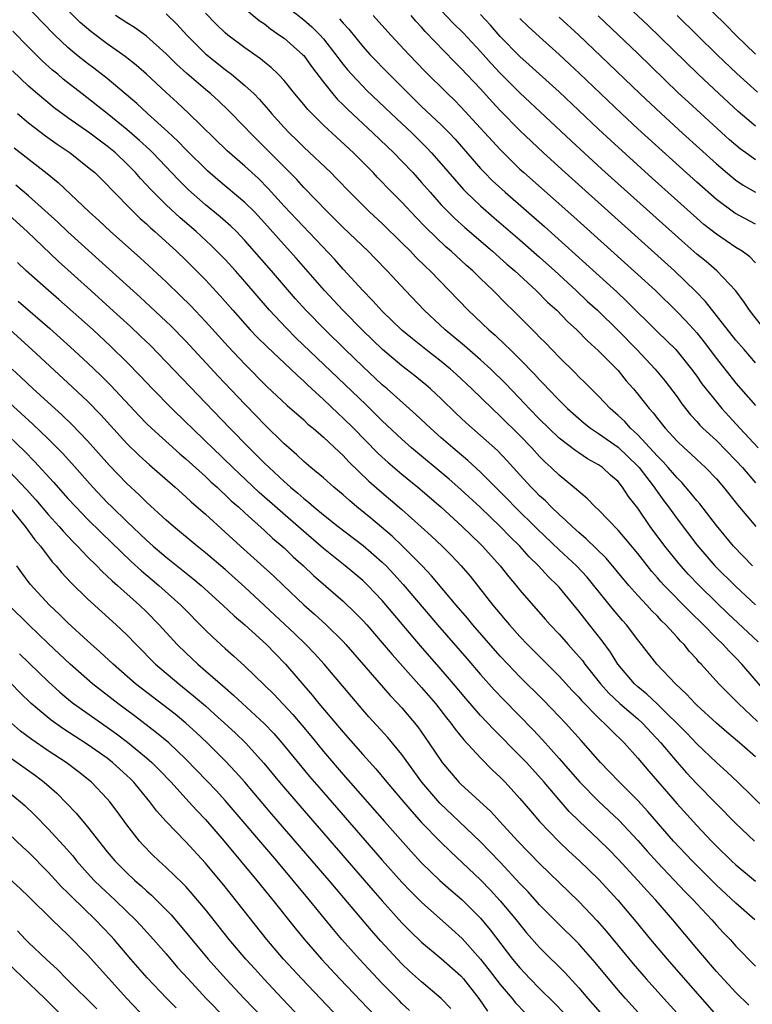
# Model space of a CAD drawing. Units: inches. Extents: x 2625000 to 2628000, y 1458000 to 1461000.
# Drawn here: x 2626394 to 2626469, y 1458200 to 1458301 of the extents above; entities that cross this region are included whole.
import ezdxf

# ---------------------------------------------------------------- set-up
doc = ezdxf.new("R2010")
doc.units = ezdxf.units.IN
doc.header["$MEASUREMENT"] = 0
doc.layers.add('LD26251458_2ft', color=225, linetype='Continuous')

msp = doc.modelspace()

# ---------------------------------------------------------------- linework, layer by layer
at = {"layer": 'LD26251458_2ft'}
for points, elevation in [([(2626461.96, 1458303.96), (2626466, 1458300), (2626466.98, 1458299), (2626469, 1458297.05)], 9686), ([(2626469, 1458289.74), (2626467.23, 1458291.23), (2626465.28, 1458293), (2626463.16, 1458295), (2626458.01, 1458300.01), (2626455, 1458302.86)], 9690), ([(2626469.18, 1458229.18), (2626467.26, 1458231), (2626467, 1458231.28), (2626465.25, 1458233), (2626463.44, 1458235), (2626463.22, 1458235.22), (2626463, 1458235.5), (2626462.28, 1458236.28), (2626461.71, 1458237), (2626461.35, 1458237.35), (2626461, 1458237.75), (2626459.86, 1458239), (2626459.42, 1458239.42), (2626459, 1458239.87), (2626458.43, 1458240.43), (2626457.93, 1458241), (2626457, 1458241.98), (2626456.09, 1458243), (2626453.78, 1458245.78), (2626451.76, 1458247.76), (2626451, 1458248.38), (2626450.31, 1458249), (2626449.66, 1458249.66), (2626449, 1458250.23), (2626448.18, 1458251), (2626447.6, 1458251.6), (2626447, 1458252.13), (2626446.58, 1458252.58), (2626446.14, 1458253), (2626445, 1458254.25), (2626443.7, 1458255.7), (2626442.72, 1458256.72), (2626441, 1458258.27), (2626439.54, 1458259.54), (2626438.51, 1458260.51), (2626437, 1458261.98), (2626435.91, 1458263), (2626435.42, 1458263.42), (2626434.32, 1458264.32), (2626433, 1458265.34), (2626431.03, 1458267), (2626429, 1458268.93), (2626426.98, 1458271), (2626425.13, 1458273), (2626422.27, 1458276.27), (2626421, 1458277.66), (2626419, 1458279.91), (2626417.98, 1458281), (2626417, 1458281.97), (2626414.26, 1458284.26), (2626413.2, 1458285.2), (2626411, 1458287.37), (2626410.19, 1458288.19), (2626409.16, 1458289.16), (2626407.1, 1458291), (2626406.02, 1458292.02), (2626403, 1458294.57), (2626401.63, 1458295.63), (2626401, 1458296.1), (2626399.88, 1458297), (2626399, 1458297.74), (2626397.66, 1458299), (2626396.34, 1458300.34), (2626395, 1458301.78)], 9720), ([(2626417, 1458301.69), (2626418.48, 1458300.48), (2626419, 1458300.12), (2626419.62, 1458299.62), (2626420.55, 1458299), (2626421, 1458298.67), (2626422.92, 1458297), (2626423, 1458296.91), (2626423.79, 1458295.79), (2626425, 1458294.2), (2626425.96, 1458293), (2626426.44, 1458292.44), (2626427, 1458291.91), (2626427.45, 1458291.45), (2626430.07, 1458289), (2626432.18, 1458287), (2626433, 1458286.16), (2626434.09, 1458285), (2626435, 1458284), (2626435.86, 1458283), (2626437, 1458281.74), (2626437.71, 1458281), (2626438.36, 1458280.36), (2626439.41, 1458279.41), (2626442.21, 1458277), (2626443.68, 1458275.68), (2626444.48, 1458275), (2626446.65, 1458273), (2626447.82, 1458271.82), (2626448.75, 1458271), (2626449.86, 1458269.86), (2626450.81, 1458269), (2626451.88, 1458267.88), (2626453, 1458266.88), (2626454.87, 1458265), (2626455, 1458264.86), (2626455.83, 1458263.83), (2626456.56, 1458263), (2626457, 1458262.47), (2626458.16, 1458261), (2626458.57, 1458260.57), (2626459, 1458259.99), (2626459.8, 1458259), (2626461, 1458257.69), (2626461.71, 1458257), (2626462.39, 1458256.39), (2626463, 1458255.82), (2626463.91, 1458255), (2626465, 1458253.85), (2626465.73, 1458253), (2626467.18, 1458251.18), (2626469.02, 1458249.02)], 9710), ([(2626470.09, 1458232.09), (2626467.6, 1458235), (2626467, 1458235.64), (2626466.31, 1458236.31), (2626465.69, 1458237), (2626465, 1458237.66), (2626463.69, 1458239), (2626462.32, 1458240.32), (2626459.7, 1458243), (2626459.36, 1458243.37), (2626459, 1458243.8), (2626458.43, 1458244.43), (2626457, 1458246.26), (2626455.76, 1458247.76), (2626455, 1458248.63), (2626453, 1458250.69), (2626452.66, 1458251), (2626451.85, 1458251.85), (2626451, 1458252.55), (2626450.78, 1458252.78), (2626449, 1458254.23), (2626448.2, 1458255), (2626447.56, 1458255.56), (2626447, 1458256.14), (2626446.21, 1458257), (2626445, 1458258.25), (2626443, 1458260.24), (2626442.17, 1458261), (2626440.1, 1458263), (2626438.5, 1458264.5), (2626437.94, 1458265), (2626437, 1458265.78), (2626435.43, 1458267), (2626434.08, 1458268.08), (2626433, 1458268.99), (2626431, 1458270.91), (2626430.01, 1458272.01), (2626429, 1458273.02), (2626427, 1458275.19), (2626426.15, 1458276.15), (2626421, 1458281.59), (2626419.38, 1458283.38), (2626418.39, 1458284.39), (2626417, 1458285.66), (2626415.22, 1458287.22), (2626411.3, 1458291), (2626410.12, 1458292.12), (2626409, 1458293.14), (2626407, 1458295), (2626405.94, 1458295.94), (2626404.83, 1458296.83), (2626403, 1458298.11), (2626401.34, 1458299.34), (2626400.26, 1458300.26), (2626399, 1458301.51)], 9718), ([(2626469.26, 1458237.26), (2626466.17, 1458240.17), (2626465, 1458241.29), (2626463.24, 1458243), (2626462.14, 1458244.14), (2626461.2, 1458245.2), (2626459.77, 1458247), (2626458.28, 1458249), (2626457, 1458250.86), (2626456.07, 1458252.07), (2626455.46, 1458253), (2626455, 1458253.57), (2626454.23, 1458254.23), (2626453.41, 1458255), (2626453, 1458255.29), (2626451.9, 1458255.9), (2626451, 1458256.49), (2626450.7, 1458256.7), (2626449, 1458258), (2626447.95, 1458259), (2626447, 1458259.93), (2626445.96, 1458261), (2626445.5, 1458261.5), (2626443.55, 1458263.55), (2626442.05, 1458265), (2626441, 1458265.96), (2626439.37, 1458267.37), (2626437.39, 1458269), (2626435.27, 1458271), (2626433.36, 1458273), (2626431.5, 1458275), (2626430.27, 1458276.27), (2626429.55, 1458277), (2626427, 1458279.43), (2626425.43, 1458281), (2626423, 1458283.5), (2626422.29, 1458284.29), (2626421.3, 1458285.3), (2626419, 1458287.6), (2626417.57, 1458289), (2626417, 1458289.62), (2626415.33, 1458291.33), (2626414.31, 1458292.31), (2626413.55, 1458293), (2626413, 1458293.45), (2626411.1, 1458295.1), (2626410.05, 1458296.05), (2626409, 1458297.07), (2626407, 1458298.87), (2626405.77, 1458299.77), (2626405, 1458300.23), (2626403.85, 1458301)], 9716), ([(2626409, 1458301.15), (2626410.09, 1458300.09), (2626411.09, 1458299), (2626413, 1458297.08), (2626415, 1458295.48), (2626415.28, 1458295.28), (2626415.64, 1458295), (2626417, 1458293.88), (2626417.95, 1458293), (2626418.47, 1458292.47), (2626419.4, 1458291.4), (2626419.72, 1458291), (2626421, 1458289.59), (2626421.55, 1458289), (2626422.29, 1458288.29), (2626423, 1458287.58), (2626425.75, 1458285), (2626426.38, 1458284.38), (2626427.68, 1458283), (2626429, 1458281.68), (2626429.71, 1458281), (2626431, 1458279.83), (2626433, 1458277.87), (2626433.87, 1458277), (2626434.41, 1458276.41), (2626435.42, 1458275.42), (2626435.87, 1458275), (2626437.82, 1458273), (2626439.73, 1458271), (2626441.83, 1458269), (2626442.47, 1458268.47), (2626443.5, 1458267.5), (2626444, 1458267), (2626445, 1458266.02), (2626446.49, 1458264.49), (2626447, 1458263.92), (2626447.46, 1458263.46), (2626447.88, 1458263), (2626449, 1458261.84), (2626449.85, 1458261), (2626451.53, 1458259.53), (2626452.2, 1458259), (2626453, 1458258.47), (2626455, 1458257.06), (2626457, 1458255.14), (2626457.13, 1458255), (2626458.66, 1458253), (2626458.79, 1458252.79), (2626459.64, 1458251.63), (2626460.12, 1458251), (2626461, 1458249.77), (2626463, 1458247.15), (2626464.86, 1458245), (2626467, 1458242.9), (2626469, 1458241.03)], 9714), ([(2626468.69, 1458245), (2626466.75, 1458247), (2626465, 1458249.12), (2626463.31, 1458251.31), (2626463, 1458251.65), (2626462.41, 1458252.41), (2626461.49, 1458253.49), (2626461, 1458253.95), (2626460.11, 1458255), (2626459.59, 1458255.59), (2626459, 1458256.16), (2626458.61, 1458256.61), (2626457, 1458258.33), (2626456.25, 1458259), (2626455.67, 1458259.67), (2626455, 1458260.28), (2626454.18, 1458261), (2626453.62, 1458261.62), (2626453, 1458262.26), (2626452.25, 1458263), (2626451.63, 1458263.63), (2626451, 1458264.24), (2626450.63, 1458264.63), (2626449, 1458266.23), (2626447.64, 1458267.64), (2626447, 1458268.27), (2626446.65, 1458268.65), (2626446.27, 1458269), (2626444.28, 1458271), (2626443.63, 1458271.63), (2626442.28, 1458273), (2626441, 1458274.22), (2626440.21, 1458275), (2626439.57, 1458275.57), (2626438.02, 1458277), (2626437.47, 1458277.47), (2626435.42, 1458279.42), (2626434.44, 1458280.44), (2626433, 1458281.99), (2626431.5, 1458283.5), (2626431, 1458284.04), (2626430.52, 1458284.52), (2626430.08, 1458285), (2626428.07, 1458287), (2626425.88, 1458289), (2626425, 1458289.83), (2626423.82, 1458291), (2626423.42, 1458291.42), (2626423, 1458291.93), (2626422.09, 1458293), (2626421, 1458294.36), (2626420.41, 1458295), (2626419.7, 1458295.7), (2626419, 1458296.24), (2626418.59, 1458296.59), (2626417, 1458297.7), (2626415.28, 1458299), (2626415, 1458299.23), (2626414.1, 1458300.1), (2626413, 1458301.21)], 9712), ([(2626421.62, 1458301.62), (2626423, 1458300.53), (2626423.82, 1458299.82), (2626424.66, 1458299), (2626425, 1458298.62), (2626426.27, 1458297), (2626426.57, 1458296.57), (2626427, 1458296), (2626427.45, 1458295.45), (2626427.85, 1458295), (2626429, 1458293.78), (2626429.39, 1458293.39), (2626431.89, 1458291), (2626434.03, 1458289), (2626435.52, 1458287.52), (2626436.01, 1458287), (2626437, 1458285.89), (2626438.33, 1458284.33), (2626439.27, 1458283.27), (2626439.54, 1458283), (2626441, 1458281.61), (2626442.39, 1458280.39), (2626445, 1458278.16), (2626447, 1458276.4), (2626448.55, 1458275), (2626450.74, 1458273), (2626451.9, 1458271.9), (2626452.9, 1458271), (2626455, 1458268.94), (2626456.89, 1458267), (2626458.77, 1458265), (2626459.79, 1458263.79), (2626461, 1458262.2), (2626461.5, 1458261.5), (2626462.38, 1458260.38), (2626463, 1458259.69), (2626463.32, 1458259.32), (2626463.63, 1458259), (2626465, 1458257.74), (2626467, 1458255.73), (2626467.67, 1458255), (2626469, 1458253.46)], 9708), ([(2626426.64, 1458300.64), (2626427, 1458300.2), (2626427.58, 1458299.58), (2626429, 1458297.84), (2626429.76, 1458297), (2626431.7, 1458295), (2626433.7, 1458293), (2626435, 1458291.74), (2626437, 1458289.85), (2626437.84, 1458289), (2626438.4, 1458288.4), (2626441, 1458285.42), (2626441.39, 1458285), (2626442.19, 1458284.19), (2626443.49, 1458283), (2626447.52, 1458279.52), (2626451.72, 1458275.72), (2626454.86, 1458272.86), (2626455.9, 1458271.9), (2626459, 1458268.82), (2626460.86, 1458267), (2626461, 1458266.85), (2626462.48, 1458265), (2626463, 1458264.3), (2626463.53, 1458263.53), (2626465, 1458261.67), (2626465.56, 1458261), (2626467.38, 1458259), (2626469.25, 1458257)], 9706), ([(2626430.08, 1458301), (2626431.86, 1458299), (2626433.72, 1458297), (2626435.32, 1458295.32), (2626437.68, 1458293), (2626438.36, 1458292.36), (2626439, 1458291.71), (2626441, 1458289.54), (2626442.2, 1458288.2), (2626443, 1458287.34), (2626443.33, 1458287), (2626445, 1458285.36), (2626445.39, 1458285), (2626450.49, 1458280.49), (2626457, 1458274.65), (2626458.79, 1458273), (2626461, 1458270.85), (2626461.91, 1458269.91), (2626463, 1458268.71), (2626463.77, 1458267.77), (2626465, 1458266.11), (2626466.37, 1458264.37), (2626467, 1458263.6), (2626469, 1458261.32)], 9704), ([(2626469, 1458265.66), (2626467.82, 1458267), (2626467, 1458267.95), (2626463.9, 1458271.9), (2626462.91, 1458272.91), (2626460.74, 1458275), (2626455, 1458280.18), (2626449.6, 1458285), (2626447.41, 1458287), (2626446.17, 1458288.17), (2626445, 1458289.29), (2626443, 1458291.33), (2626442.19, 1458292.19), (2626441, 1458293.51), (2626439, 1458295.64), (2626438.31, 1458296.31), (2626435.37, 1458299.37), (2626435, 1458299.79), (2626434.41, 1458300.41), (2626433.92, 1458301)], 9702), ([(2626469.92, 1458269), (2626468.36, 1458271), (2626467.83, 1458271.83), (2626466.97, 1458272.97), (2626465.06, 1458275), (2626463.95, 1458275.95), (2626463, 1458276.72), (2626461.78, 1458277.78), (2626453.36, 1458285.36), (2626450.22, 1458288.22), (2626445, 1458293.11), (2626443, 1458295.12), (2626442.09, 1458296.09), (2626441, 1458297.32), (2626439.22, 1458299.22), (2626438.22, 1458300.22), (2626437, 1458301.49)], 9700), ([(2626469, 1458275.82), (2626468.42, 1458276.42), (2626467.63, 1458277), (2626467, 1458277.39), (2626465, 1458278.73), (2626463.74, 1458279.74), (2626463, 1458280.36), (2626458.45, 1458284.45), (2626454.26, 1458288.26), (2626453, 1458289.43), (2626449, 1458293.21), (2626445.96, 1458295.96), (2626445, 1458296.8), (2626443, 1458298.86), (2626442.01, 1458300.01), (2626441, 1458301.09)], 9698), ([(2626469, 1458279.76), (2626466.89, 1458280.89), (2626465, 1458282.27), (2626463, 1458284.02), (2626457, 1458289.46), (2626455.35, 1458291), (2626451.08, 1458295.08), (2626450.05, 1458296.05), (2626449, 1458297.01), (2626447, 1458298.8), (2626445.85, 1458299.85), (2626445, 1458300.69)], 9696), ([(2626449, 1458300.83), (2626451, 1458298.99), (2626454.07, 1458296.07), (2626457.26, 1458293), (2626459.37, 1458291), (2626461.56, 1458289), (2626465, 1458285.89), (2626466.57, 1458284.57), (2626467, 1458284.24), (2626467.73, 1458283.73), (2626469, 1458283)], 9694), ([(2626469, 1458286.29), (2626468.01, 1458287), (2626467.43, 1458287.43), (2626466.35, 1458288.35), (2626463.41, 1458291), (2626462.16, 1458292.16), (2626461.12, 1458293.12), (2626457, 1458297.12), (2626452.96, 1458300.96)], 9692), ([(2626461, 1458301), (2626465.07, 1458297), (2626467.08, 1458295.08), (2626469.18, 1458293.18)], 9688), ([(2626469, 1458225.57), (2626467.36, 1458227), (2626466.08, 1458228.08), (2626465.03, 1458229), (2626463, 1458230.83), (2626462.83, 1458231), (2626461.95, 1458231.95), (2626460.84, 1458233), (2626458.95, 1458235), (2626457.39, 1458237), (2626457, 1458237.48), (2626455.86, 1458239), (2626455.45, 1458239.45), (2626454.54, 1458240.54), (2626452.54, 1458243), (2626451.84, 1458243.84), (2626450.78, 1458245), (2626449, 1458246.64), (2626446.76, 1458248.76), (2626444.48, 1458251), (2626443.76, 1458251.76), (2626443, 1458252.54), (2626441, 1458254.54), (2626439.71, 1458255.71), (2626438.17, 1458257), (2626437, 1458258.02), (2626435.9, 1458259), (2626434.41, 1458260.41), (2626431.48, 1458263), (2626431, 1458263.41), (2626429, 1458265.27), (2626427.21, 1458267), (2626425.18, 1458269), (2626423.23, 1458271), (2626422.17, 1458272.17), (2626419.73, 1458275), (2626417, 1458278.11), (2626416.15, 1458279), (2626415.57, 1458279.57), (2626414.5, 1458280.5), (2626413, 1458281.71), (2626411.26, 1458283.26), (2626410.26, 1458284.26), (2626407.64, 1458287), (2626407.32, 1458287.32), (2626406.28, 1458288.28), (2626405, 1458289.39), (2626403, 1458291), (2626400.44, 1458293), (2626398.52, 1458294.52), (2626397.98, 1458295), (2626397.44, 1458295.44), (2626396.39, 1458296.39), (2626395, 1458297.75), (2626393.39, 1458299.39)], 9722), ([(2626473, 1458217.34), (2626467.2, 1458223), (2626466.06, 1458224.06), (2626465, 1458224.99), (2626463, 1458226.89), (2626461.98, 1458227.98), (2626459, 1458230.92), (2626457.94, 1458231.94), (2626457, 1458232.71), (2626456.68, 1458233), (2626454.98, 1458235), (2626454.21, 1458236.21), (2626453.37, 1458237.37), (2626452.1, 1458239), (2626451.61, 1458239.61), (2626451, 1458240.4), (2626449, 1458242.82), (2626448.84, 1458243), (2626447.9, 1458243.9), (2626446.9, 1458245), (2626445.93, 1458245.93), (2626444.98, 1458247), (2626443.98, 1458247.98), (2626443, 1458249.02), (2626441, 1458250.94), (2626439, 1458252.76), (2626437.81, 1458253.81), (2626433.98, 1458257), (2626433, 1458257.88), (2626431, 1458259.77), (2626430.38, 1458260.38), (2626429.37, 1458261.37), (2626422.21, 1458268.21), (2626421.21, 1458269.21), (2626419.51, 1458271), (2626417, 1458273.92), (2626416.05, 1458275), (2626415, 1458276.15), (2626414.17, 1458277), (2626413.58, 1458277.58), (2626412.05, 1458279), (2626410.41, 1458280.41), (2626409, 1458281.73), (2626407.71, 1458283), (2626407.36, 1458283.36), (2626407, 1458283.76), (2626406.39, 1458284.39), (2626405.87, 1458285), (2626405.44, 1458285.44), (2626405, 1458285.89), (2626403.83, 1458287), (2626403, 1458287.69), (2626401.24, 1458289), (2626399, 1458290.57), (2626397.6, 1458291.6), (2626395.89, 1458293), (2626395, 1458293.79), (2626393.34, 1458295.34)], 9724), ([(2626393.87, 1458291), (2626395, 1458290.05), (2626396.73, 1458288.73), (2626397.9, 1458287.9), (2626399.21, 1458287), (2626401, 1458285.6), (2626401.72, 1458285), (2626403, 1458283.76), (2626403.36, 1458283.36), (2626405.68, 1458281), (2626406.35, 1458280.35), (2626407, 1458279.78), (2626407.4, 1458279.4), (2626407.86, 1458279), (2626410.05, 1458277), (2626411, 1458276.08), (2626412.09, 1458275), (2626413, 1458274.08), (2626414.48, 1458272.48), (2626415.77, 1458271), (2626417.56, 1458269), (2626418.26, 1458268.26), (2626419.27, 1458267.27), (2626421.68, 1458265), (2626422.35, 1458264.35), (2626423, 1458263.79), (2626423.4, 1458263.4), (2626425, 1458261.93), (2626426.5, 1458260.5), (2626427, 1458260.04), (2626428.06, 1458259), (2626430.51, 1458256.51), (2626431, 1458256.06), (2626431.55, 1458255.55), (2626433, 1458254.32), (2626434.62, 1458253), (2626436.94, 1458251), (2626439.14, 1458249), (2626441, 1458247.21), (2626441.2, 1458247), (2626442.98, 1458245), (2626443.87, 1458243.87), (2626444.63, 1458243), (2626445, 1458242.54), (2626447.58, 1458239.58), (2626448.08, 1458239), (2626449, 1458238.04), (2626449.91, 1458237), (2626450.44, 1458236.44), (2626451.36, 1458235.36), (2626451.61, 1458235), (2626453.21, 1458233), (2626454.06, 1458232.06), (2626455.18, 1458231), (2626457, 1458229.43), (2626457.48, 1458229), (2626459.36, 1458227), (2626461, 1458225.04), (2626461.95, 1458223.95), (2626463, 1458222.84), (2626467, 1458218.78), (2626468.87, 1458217)], 9726), ([(2626393.52, 1458287.52), (2626396.9, 1458284.9), (2626398, 1458284), (2626401.15, 1458281), (2626402.14, 1458280.14), (2626403.34, 1458279), (2626406.34, 1458276.34), (2626409, 1458273.88), (2626410.47, 1458272.47), (2626411.48, 1458271.48), (2626413, 1458269.87), (2626415.31, 1458267.31), (2626417, 1458265.51), (2626419.26, 1458263.26), (2626421.33, 1458261.33), (2626423, 1458259.84), (2626423.43, 1458259.43), (2626423.95, 1458259), (2626425, 1458258.09), (2626426.59, 1458256.59), (2626427, 1458256.23), (2626427.6, 1458255.6), (2626429.63, 1458253.63), (2626430.69, 1458252.69), (2626433, 1458250.73), (2626434.97, 1458248.98), (2626436.02, 1458248.02), (2626437.09, 1458247), (2626438.05, 1458246.05), (2626439.02, 1458245), (2626439.94, 1458243.94), (2626442.26, 1458241), (2626443, 1458240.11), (2626443.52, 1458239.52), (2626443.94, 1458239), (2626445, 1458237.82), (2626445.77, 1458237), (2626449, 1458233.79), (2626450.33, 1458232.33), (2626451, 1458231.63), (2626451.29, 1458231.29), (2626453, 1458229.54), (2626453.27, 1458229.27), (2626453.59, 1458229), (2626454.28, 1458228.28), (2626455.61, 1458227), (2626457, 1458225.45), (2626458.12, 1458224.12), (2626461, 1458220.79), (2626463, 1458218.58), (2626464.5, 1458217), (2626465, 1458216.48), (2626466.55, 1458215), (2626467, 1458214.59), (2626469, 1458212.92)], 9728), ([(2626468.91, 1458209), (2626467, 1458210.7), (2626465, 1458212.52), (2626462.53, 1458215), (2626460.65, 1458217), (2626458.03, 1458220.03), (2626457, 1458221.15), (2626455.13, 1458223), (2626454.1, 1458224.1), (2626453.22, 1458225), (2626451.45, 1458227), (2626451.23, 1458227.23), (2626449.64, 1458229), (2626449, 1458229.69), (2626447.38, 1458231.38), (2626445, 1458233.71), (2626443.76, 1458235), (2626443, 1458235.82), (2626440.22, 1458239), (2626439.67, 1458239.67), (2626438.53, 1458241), (2626436, 1458244), (2626435.05, 1458245), (2626433.07, 1458247), (2626432.01, 1458248.01), (2626429.84, 1458249.84), (2626428.41, 1458251), (2626427.65, 1458251.65), (2626427, 1458252.23), (2626426.08, 1458253), (2626425, 1458253.95), (2626423.73, 1458255), (2626423, 1458255.63), (2626422.3, 1458256.3), (2626421.48, 1458257), (2626421, 1458257.43), (2626419, 1458259.38), (2626418.21, 1458260.21), (2626417, 1458261.44), (2626414.3, 1458264.3), (2626411, 1458267.85), (2626409.44, 1458269.44), (2626409, 1458269.86), (2626407.38, 1458271.38), (2626406.34, 1458272.34), (2626398.99, 1458278.99), (2626397.96, 1458279.96), (2626395, 1458282.63), (2626393.71, 1458283.71)], 9730), ([(2626393, 1458280.68), (2626394.86, 1458279), (2626398.01, 1458276.01), (2626401.33, 1458273), (2626403.26, 1458271.26), (2626405.35, 1458269.35), (2626406.38, 1458268.38), (2626407.4, 1458267.4), (2626409, 1458265.77), (2626415.49, 1458259), (2626417.43, 1458257), (2626418.24, 1458256.23), (2626419, 1458255.45), (2626419.47, 1458255), (2626421, 1458253.59), (2626421.32, 1458253.32), (2626421.66, 1458253), (2626422.4, 1458252.4), (2626423, 1458251.86), (2626423.49, 1458251.49), (2626424.04, 1458251), (2626425, 1458250.2), (2626426.51, 1458249), (2626429.06, 1458247.06), (2626430.14, 1458246.14), (2626431, 1458245.37), (2626431.38, 1458245), (2626432.17, 1458244.17), (2626433.12, 1458243.12), (2626436.61, 1458239), (2626439.59, 1458235.59), (2626441, 1458233.95), (2626442.39, 1458232.39), (2626443.36, 1458231.36), (2626446.34, 1458228.33), (2626447.3, 1458227.3), (2626449, 1458225.4), (2626450.13, 1458224.13), (2626451.11, 1458223), (2626453, 1458221.07), (2626455.11, 1458219.11), (2626457, 1458217.07), (2626457.97, 1458215.97), (2626459, 1458214.84), (2626461.84, 1458211.84), (2626462.67, 1458211), (2626463, 1458210.63), (2626464.54, 1458209), (2626465, 1458208.47), (2626465.71, 1458207.71), (2626466.4, 1458207), (2626467, 1458206.33), (2626469, 1458204.28)], 9732), ([(2626468.32, 1458200.32), (2626467, 1458201.61), (2626465, 1458203.75), (2626463, 1458206.08), (2626460.58, 1458209), (2626458.85, 1458211), (2626457.95, 1458211.95), (2626457.02, 1458213), (2626455, 1458215.17), (2626454.1, 1458216.1), (2626453, 1458217.18), (2626451.02, 1458219.02), (2626450.02, 1458220.02), (2626449, 1458221.19), (2626447.47, 1458223), (2626445.66, 1458225), (2626445, 1458225.68), (2626442.34, 1458228.34), (2626441, 1458229.78), (2626439.51, 1458231.51), (2626438.26, 1458233), (2626437, 1458234.46), (2626434.87, 1458236.87), (2626431, 1458241.47), (2626429.53, 1458243), (2626429, 1458243.5), (2626428.19, 1458244.19), (2626427.21, 1458245), (2626425, 1458246.78), (2626422.74, 1458248.74), (2626418.48, 1458252.48), (2626415.78, 1458255), (2626413.7, 1458257), (2626413, 1458257.7), (2626411.63, 1458259), (2626411, 1458259.63), (2626409.57, 1458261), (2626407.61, 1458263), (2626406.34, 1458264.34), (2626405, 1458265.71), (2626403.34, 1458267.34), (2626401.55, 1458269), (2626398.08, 1458272.08), (2626397.01, 1458273), (2626394.76, 1458275), (2626393.86, 1458275.86)], 9734), ([(2626393.93, 1458271.93), (2626397.16, 1458269.16), (2626399.26, 1458267.26), (2626401, 1458265.64), (2626402.35, 1458264.35), (2626403.35, 1458263.35), (2626406.25, 1458260.25), (2626407, 1458259.49), (2626407.51, 1458259), (2626410.4, 1458256.4), (2626411, 1458255.9), (2626413, 1458254.09), (2626413.55, 1458253.55), (2626414.18, 1458253), (2626414.59, 1458252.59), (2626415, 1458252.24), (2626415.63, 1458251.63), (2626416.35, 1458251), (2626417, 1458250.4), (2626419, 1458248.59), (2626419.82, 1458247.82), (2626421, 1458246.83), (2626421.93, 1458245.93), (2626422.98, 1458245), (2626424.01, 1458244.01), (2626427, 1458241.41), (2626428.24, 1458240.24), (2626429, 1458239.46), (2626429.41, 1458239), (2626431, 1458237.17), (2626431.99, 1458235.99), (2626435, 1458232.64), (2626436.4, 1458231), (2626437.54, 1458229.54), (2626437.99, 1458229), (2626438.4, 1458228.4), (2626439.29, 1458227.29), (2626441, 1458225.46), (2626442.23, 1458224.23), (2626443, 1458223.52), (2626443.51, 1458223), (2626445, 1458221.34), (2626446.07, 1458220.07), (2626447, 1458219), (2626448.96, 1458216.96), (2626449.98, 1458215.98), (2626451.06, 1458215), (2626453, 1458213.13), (2626454.97, 1458211), (2626456.82, 1458208.82), (2626458.31, 1458207), (2626459.99, 1458205), (2626461.4, 1458203.4), (2626465, 1458199.25)], 9736), ([(2626393.12, 1458269), (2626395.34, 1458267), (2626399, 1458263.62), (2626401, 1458261.74), (2626402.35, 1458260.35), (2626405, 1458257.46), (2626406.24, 1458256.24), (2626407.29, 1458255.29), (2626409.93, 1458253), (2626411, 1458252.04), (2626411.53, 1458251.53), (2626413, 1458250.25), (2626415, 1458248.44), (2626416.56, 1458247), (2626419.95, 1458243.95), (2626420.93, 1458243), (2626423, 1458241.05), (2626424.09, 1458240.09), (2626425.29, 1458239), (2626427, 1458237.3), (2626427.28, 1458237), (2626431.81, 1458231.81), (2626432.59, 1458231), (2626433, 1458230.55), (2626434.62, 1458228.62), (2626435.75, 1458227), (2626437.08, 1458225), (2626438.8, 1458223), (2626439, 1458222.8), (2626442.03, 1458220.03), (2626442.95, 1458219), (2626444.8, 1458217), (2626447, 1458214.73), (2626451, 1458210.86), (2626452.88, 1458208.88), (2626453.81, 1458207.81), (2626456.53, 1458204.53), (2626457.87, 1458203), (2626459.67, 1458201), (2626461, 1458199.5)], 9738), ([(2626459, 1458197.4), (2626455.75, 1458201), (2626455, 1458201.85), (2626452.66, 1458204.66), (2626451, 1458206.54), (2626448.76, 1458208.76), (2626447, 1458210.53), (2626445.83, 1458211.83), (2626445, 1458212.69), (2626443, 1458214.86), (2626441.95, 1458215.95), (2626441, 1458216.92), (2626438.83, 1458219), (2626436.85, 1458220.85), (2626435.03, 1458223), (2626433, 1458225.81), (2626431.55, 1458227.55), (2626429.64, 1458229.64), (2626429, 1458230.36), (2626425.07, 1458235), (2626424.09, 1458236.09), (2626423.21, 1458237), (2626422.09, 1458238.09), (2626420.03, 1458240.03), (2626417, 1458242.82), (2626415, 1458244.62), (2626413, 1458246.33), (2626412.15, 1458247), (2626409.73, 1458249), (2626409, 1458249.64), (2626407, 1458251.48), (2626406.24, 1458252.24), (2626405, 1458253.38), (2626403.22, 1458255.22), (2626401, 1458257.71), (2626399.39, 1458259.39), (2626398.37, 1458260.37), (2626397.66, 1458261), (2626395.47, 1458263), (2626394.2, 1458264.2), (2626393.31, 1458265)], 9740), ([(2626391.47, 1458263), (2626395.43, 1458259.43), (2626397, 1458257.91), (2626398.45, 1458256.45), (2626399.4, 1458255.4), (2626401.54, 1458253), (2626403, 1458251.45), (2626403.45, 1458251), (2626405, 1458249.51), (2626407, 1458247.63), (2626407.69, 1458247), (2626409, 1458245.87), (2626411.72, 1458243.72), (2626412.56, 1458243), (2626414.76, 1458241), (2626415.91, 1458239.91), (2626417, 1458239), (2626419.21, 1458237), (2626420.08, 1458236.08), (2626421.14, 1458235), (2626423.86, 1458231.86), (2626424.54, 1458231), (2626427, 1458228.07), (2626429, 1458225.81), (2626430.35, 1458224.35), (2626431.47, 1458223), (2626433, 1458221.2), (2626434, 1458220), (2626435, 1458218.9), (2626436.92, 1458216.92), (2626437.93, 1458215.93), (2626441, 1458213.06), (2626442.01, 1458212.02), (2626443, 1458210.94), (2626444.63, 1458209), (2626445, 1458208.52), (2626445.69, 1458207.69), (2626447, 1458206.19), (2626448.2, 1458205), (2626448.61, 1458204.61), (2626449.61, 1458203.61), (2626451, 1458202.09), (2626451.92, 1458201), (2626453.67, 1458199)], 9742), ([(2626392.12, 1458259), (2626394.62, 1458256.62), (2626395.61, 1458255.61), (2626397.52, 1458253.52), (2626399, 1458251.86), (2626399.79, 1458251), (2626401, 1458249.75), (2626402.38, 1458248.38), (2626405.45, 1458245.45), (2626406.49, 1458244.49), (2626407.57, 1458243.57), (2626408.26, 1458243), (2626410.5, 1458241), (2626413, 1458238.45), (2626413.74, 1458237.74), (2626415, 1458236.6), (2626415.86, 1458235.86), (2626417, 1458234.81), (2626419, 1458232.87), (2626419.94, 1458231.94), (2626421.88, 1458229.88), (2626423.71, 1458227.71), (2626425, 1458226.12), (2626427, 1458223.79), (2626431.21, 1458219), (2626433.95, 1458215.95), (2626435, 1458214.81), (2626436.86, 1458213), (2626437.99, 1458212), (2626439.08, 1458211.08), (2626441, 1458209.15), (2626441.98, 1458207.98), (2626444.26, 1458205), (2626445, 1458204.1), (2626446.04, 1458203), (2626447, 1458202.02), (2626448.52, 1458200.52), (2626449.5, 1458199.5)], 9744), ([(2626393, 1458254.62), (2626394.78, 1458252.78), (2626395.72, 1458251.72), (2626397, 1458250.21), (2626398.11, 1458249), (2626398.52, 1458248.52), (2626399.49, 1458247.49), (2626399.98, 1458247), (2626401, 1458245.93), (2626401.94, 1458245), (2626402.46, 1458244.46), (2626403, 1458243.97), (2626403.49, 1458243.49), (2626404.05, 1458243), (2626406.29, 1458241), (2626407, 1458240.32), (2626408.3, 1458239), (2626410.12, 1458237), (2626411, 1458236.14), (2626412.22, 1458235), (2626413, 1458234.34), (2626415, 1458232.59), (2626415.86, 1458231.86), (2626416.77, 1458231), (2626418.97, 1458228.97), (2626419.95, 1458227.95), (2626420.78, 1458227), (2626423.59, 1458223.59), (2626425, 1458221.94), (2626431, 1458215.08), (2626433, 1458212.84), (2626433.89, 1458211.89), (2626435, 1458210.78), (2626438.06, 1458208.06), (2626439.11, 1458207.11), (2626441, 1458205), (2626441.88, 1458203.88), (2626443, 1458202.42), (2626444.2, 1458201), (2626444.56, 1458200.56), (2626445.53, 1458199.53)], 9746), ([(2626393, 1458251.01), (2626394.65, 1458249), (2626395.64, 1458247.64), (2626396.2, 1458247), (2626397.41, 1458245.41), (2626397.8, 1458245), (2626398.34, 1458244.34), (2626399.3, 1458243.3), (2626401, 1458241.64), (2626403.92, 1458239), (2626405, 1458237.97), (2626405.93, 1458237), (2626407.92, 1458235), (2626410.27, 1458233), (2626411.79, 1458231.79), (2626413, 1458230.76), (2626413.93, 1458229.93), (2626414.95, 1458229), (2626416.01, 1458228.01), (2626417.06, 1458227), (2626418.94, 1458224.94), (2626420.54, 1458223), (2626422.59, 1458220.59), (2626430.03, 1458212.03), (2626431, 1458210.93), (2626433, 1458208.69), (2626433.84, 1458207.84), (2626435, 1458206.71), (2626437, 1458205.06), (2626439, 1458203.29), (2626439.26, 1458203), (2626440.84, 1458201), (2626441.71, 1458199.71)], 9748), ([(2626437.96, 1458199.96), (2626437, 1458201), (2626435, 1458202.69), (2626433.78, 1458203.78), (2626433, 1458204.51), (2626432.53, 1458205), (2626430.84, 1458206.84), (2626429.9, 1458207.9), (2626425.59, 1458213), (2626419.75, 1458219.75), (2626417, 1458222.99), (2626416.06, 1458224.06), (2626415, 1458225.18), (2626413.16, 1458227), (2626412.05, 1458228.05), (2626411, 1458229), (2626409.9, 1458229.9), (2626405.89, 1458233), (2626403.59, 1458235), (2626402.26, 1458236.26), (2626401, 1458237.37), (2626399, 1458239.2), (2626398.1, 1458240.1), (2626397.13, 1458241), (2626395.15, 1458243.15), (2626394.29, 1458244.29), (2626393.8, 1458245)], 9750), ([(2626433.78, 1458199.78), (2626433, 1458200.49), (2626432.74, 1458200.74), (2626431, 1458202.52), (2626428.66, 1458205), (2626426.88, 1458207), (2626426.02, 1458208.02), (2626423.6, 1458211), (2626421.94, 1458213), (2626420.25, 1458215), (2626415, 1458221.12), (2626414.11, 1458222.11), (2626413.14, 1458223.14), (2626411, 1458225.34), (2626409.26, 1458227), (2626408.03, 1458228.03), (2626405.76, 1458229.76), (2626404.09, 1458231), (2626401.5, 1458233), (2626399.22, 1458235), (2626397, 1458237.11), (2626395.03, 1458239), (2626392.99, 1458241)], 9752), ([(2626394.07, 1458236.07), (2626397, 1458233.23), (2626398.16, 1458232.16), (2626399.25, 1458231.25), (2626399.58, 1458231), (2626403, 1458228.61), (2626403.93, 1458227.93), (2626405.07, 1458227.07), (2626407, 1458225.48), (2626407.54, 1458225), (2626408.27, 1458224.27), (2626409.49, 1458223), (2626411.32, 1458221), (2626412.11, 1458220.11), (2626413, 1458219.19), (2626414.9, 1458217), (2626418.23, 1458213), (2626419.86, 1458211), (2626422.14, 1458208.14), (2626423.03, 1458207.03), (2626424.8, 1458205), (2626426.67, 1458203), (2626431, 1458198.47)], 9754), ([(2626426.6, 1458199), (2626422.79, 1458203), (2626420.95, 1458205), (2626419.25, 1458207), (2626415, 1458212.34), (2626413, 1458214.76), (2626411, 1458216.93), (2626409, 1458218.99), (2626408.05, 1458220.05), (2626407.35, 1458221), (2626406.28, 1458222.28), (2626405.7, 1458223), (2626405.35, 1458223.35), (2626405, 1458223.69), (2626403.55, 1458225), (2626403, 1458225.43), (2626401, 1458226.84), (2626398.47, 1458228.47), (2626397.29, 1458229.29), (2626395.26, 1458231), (2626394.11, 1458232.11), (2626393.24, 1458233)], 9756), ([(2626424.62, 1458197), (2626420.81, 1458201), (2626418.93, 1458203), (2626418.01, 1458204.01), (2626417.11, 1458205), (2626415.42, 1458207), (2626413, 1458210.04), (2626411.65, 1458211.65), (2626411, 1458212.38), (2626410.7, 1458212.7), (2626409, 1458214.33), (2626408.26, 1458215), (2626407.61, 1458215.61), (2626406.61, 1458216.61), (2626406.27, 1458217), (2626405, 1458218.65), (2626404.02, 1458220.02), (2626403.27, 1458221), (2626403, 1458221.32), (2626401.38, 1458223), (2626400.06, 1458224.06), (2626398.83, 1458225), (2626397, 1458226.2), (2626395.33, 1458227.33), (2626394.18, 1458228.18), (2626393.24, 1458229)], 9758), ([(2626393, 1458225.58), (2626395.69, 1458223.69), (2626396.59, 1458223), (2626397.87, 1458221.87), (2626399.83, 1458219.83), (2626401, 1458218.44), (2626403, 1458215.92), (2626403.76, 1458215), (2626405, 1458213.76), (2626405.81, 1458213), (2626406.45, 1458212.45), (2626407, 1458211.93), (2626407.5, 1458211.5), (2626409.49, 1458209.49), (2626410.43, 1458208.43), (2626413.28, 1458205), (2626415.07, 1458203), (2626416.94, 1458201), (2626420.79, 1458197)], 9760), ([(2626393, 1458221.95), (2626394.17, 1458221), (2626394.61, 1458220.61), (2626395.64, 1458219.64), (2626397, 1458218.26), (2626398.56, 1458216.56), (2626399.49, 1458215.49), (2626399.87, 1458215), (2626401, 1458213.73), (2626401.67, 1458213), (2626402.34, 1458212.34), (2626403.79, 1458211), (2626405, 1458209.85), (2626405.87, 1458209), (2626406.42, 1458208.42), (2626407.71, 1458207), (2626409, 1458205.53), (2626410.16, 1458204.16), (2626411.22, 1458203), (2626413.08, 1458201), (2626415.02, 1458199)], 9762), ([(2626410.03, 1458200.03), (2626409.06, 1458201), (2626407.08, 1458203.08), (2626405.41, 1458205), (2626403.71, 1458207), (2626403.37, 1458207.37), (2626401.8, 1458209), (2626399.36, 1458211.36), (2626399, 1458211.74), (2626398.36, 1458212.36), (2626397, 1458213.86), (2626395, 1458215.87), (2626394.4, 1458216.4), (2626393, 1458217.72)], 9764), ([(2626406.9, 1458199), (2626404.98, 1458201), (2626401, 1458205.43), (2626399, 1458207.46), (2626398.2, 1458208.2), (2626397.41, 1458209), (2626395, 1458211.36), (2626394.16, 1458212.16), (2626393, 1458213.19)], 9766), ([(2626401.95, 1458199.95), (2626398.85, 1458203), (2626397.94, 1458203.94), (2626396.77, 1458205), (2626395, 1458206.68), (2626394.68, 1458207), (2626393.88, 1458207.88)], 9768), ([(2626392.73, 1458204.73), (2626396.64, 1458201), (2626398.83, 1458198.83)], 9770)]:
    msp.add_lwpolyline(points, dxfattribs=dict(at, elevation=elevation))

doc.saveas('drawing.dxf')
